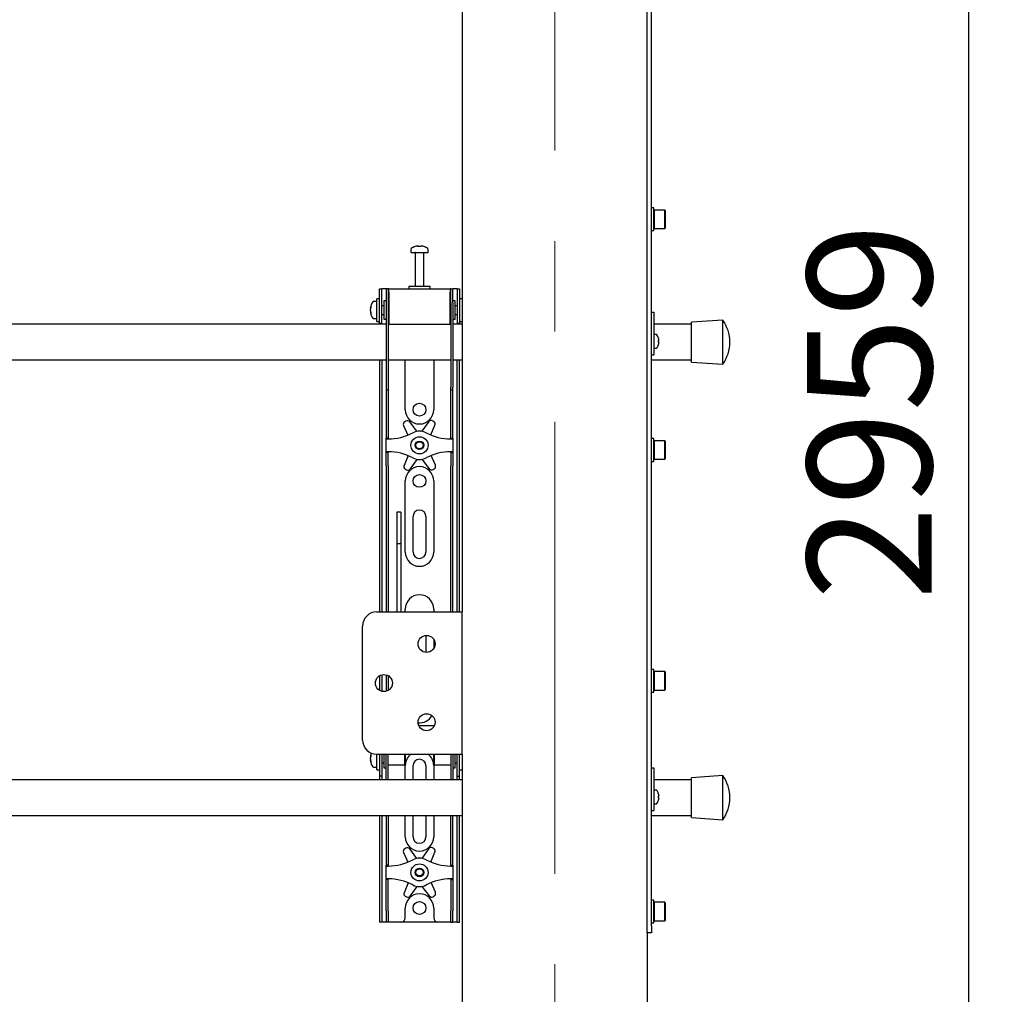
# Model space of a CAD drawing. Units: millimetres. Extents: x 0 to 420, y 0 to 297.
# Drawn here: x 162 to 190, y 186 to 214 of the extents above; entities that cross this region are included whole.
import ezdxf

# ---------------------------------------------------------------- set-up
doc = ezdxf.new("R2010")
doc.units = ezdxf.units.MM
doc.linetypes.add('CENTERX2', pattern=[20.32, 12.7, -2.54, 2.54, -2.54])
doc.layers.add('THICK_LINE', color=7, linetype='Continuous', lineweight=25)
doc.styles.add('SLDTEXTSTYLE3', font='GOST_B.TTF')
doc.styles.add('SLDTEXTSTYLE4', font='GOST_B.TTF')
doc.dimstyles.new('SLDDIMSTYLE0', dxfattribs={"dimtxt": 3.5, "dimasz": 3, "dimexe": 0, "dimexo": 0.0625, "dimgap": 0.875, "dimtad": 2, "dimdec": 1, "dimlfac": 25, "dimrnd": 1e-09, "dimzin": 12, "dimdsep": 46, "dimtxsty": 'SLDTEXTSTYLE3', "dimsah": 1, "dimcen": 0.09, "dimadec": 0, "dimazin": 3, "dimtfac": 1, "dimtdec": 0, "dimtofl": 0, "dimtmove": 0, "dimatfit": 3, "dimfxl": 0, "dimfrac": 2, "dimtolj": 1, "dimtzin": 12, "dimarcsym": 0})

# ---------------------------------------------------------------- blocks, each defined once
blk = doc.blocks.new('_D_2')
at = {"layer": 'THICK_LINE'}
for p, q in [((179.485, 261.552), (189.517, 261.552)), ((188.517, 143.192), (188.517, 261.552)), ((180.485, 143.192), (189.517, 143.192))]:
    blk.add_line(p, q, dxfattribs=at)
for points in [[(188.517, 261.552), (188.017, 258.552), (189.017, 258.552)], [(188.517, 143.192), (189.017, 146.192), (188.017, 146.192)]]:
    blk.add_solid(points, dxfattribs=at)
at = {"layer": 'THICK_LINE', "insert": (183.978, 197.52), "char_height": 3.5, "attachment_point": 1, "rotation": 90, "style": 'SLDTEXTSTYLE4'}
blk.add_mtext('2959', dxfattribs=at)

msp = doc.modelspace()

# ---------------------------------------------------------------- linework, layer by layer
at = {"color": 7, "linetype": 'Continuous', "lineweight": 25}
for p, q in [((179.485, 188.3716), (179.485, 260.4916)), ((179.605, 188.3716), (179.605, 260.4916)), ((174.285, 251.2716), (174.285, 197.1916)), ((179.669, 208.5425), (179.605, 208.5425)), ((179.669, 208.2225), (179.669, 208.5425)), ((179.681, 208.4825), (179.669, 208.4705)), ((179.977, 208.4825), (179.681, 208.4825)), ((179.681, 208.4825), (179.681, 208.2225)), ((179.989, 208.4705), (179.977, 208.4825)), ((179.977, 208.2225), (179.977, 208.4825)), ((179.989, 208.4705), (179.989, 208.2225)), ((179.669, 207.9025), (179.669, 208.2225)), ((179.681, 208.2225), (179.681, 207.9625)), ((179.977, 207.9625), (179.977, 208.2225)), ((179.989, 208.2225), (179.989, 207.9745)), ((179.605, 207.9025), (179.669, 207.9025)), ((179.669, 207.9745), (179.681, 207.9625)), ((179.681, 207.9625), (179.977, 207.9625)), ((179.977, 207.9625), (179.989, 207.9745)), ((172.845, 207.3846), (172.845, 207.2916)), ((172.845, 207.2916), (173.325, 207.2916)), ((172.965, 207.2816), (172.965, 206.3316)), ((173.029, 207.471), (173.0515, 207.471)), ((173.062, 207.471), (173.0508, 207.471)), ((173.108, 207.471), (173.1355, 207.471)), ((173.141, 207.471), (173.1355, 207.471)), ((173.205, 206.3316), (173.205, 207.2816)), ((173.325, 207.2916), (173.325, 207.3846)), ((171.965, 205.9516), (171.965, 206.2716)), ((171.965, 206.2716), (172.025, 206.2716)), ((172.025, 205.9516), (172.025, 206.2716)), ((172.065, 206.2716), (172.025, 206.2716)), ((172.145, 206.2716), (172.065, 206.2716)), ((172.145, 206.2716), (172.145, 205.8716)), ((172.205, 206.2716), (172.145, 206.2716)), ((172.205, 206.2716), (172.205, 205.8716)), ((172.225, 206.2716), (172.205, 206.2716)), ((172.225, 206.1716), (172.225, 206.2716)), ((172.225, 206.2716), (173.945, 206.2716)), ((172.225, 206.1716), (172.225, 205.2716)), ((172.785, 206.3316), (172.785, 206.2716)), ((173.3599, 206.3316), (172.785, 206.3316)), ((173.385, 206.3316), (173.3599, 206.3316)), ((173.385, 206.2716), (173.385, 206.3316)), ((173.945, 206.2716), (173.945, 206.1716)), ((173.965, 206.2716), (173.945, 206.2716)), ((173.945, 205.2716), (173.945, 206.1716)), ((173.965, 205.8716), (173.965, 206.2716)), ((173.965, 206.2716), (174.025, 206.2716)), ((174.025, 205.8716), (174.025, 206.2716)), ((174.105, 206.2716), (174.025, 206.2716)), ((174.145, 206.2716), (174.105, 206.2716)), ((174.145, 206.2716), (174.205, 206.2716)), ((174.145, 206.2716), (174.145, 205.9516)), ((174.205, 206.2716), (174.205, 205.9516)), ((171.885, 205.9116), (171.792, 205.9116)), ((171.965, 205.9916), (171.885, 205.9916)), ((171.885, 205.3516), (171.885, 205.9916)), ((171.965, 205.6716), (171.965, 205.9516)), ((172.025, 205.6716), (172.025, 205.9516)), ((172.145, 205.9316), (172.085, 205.9316)), ((172.085, 205.9316), (172.085, 205.4116)), ((172.145, 205.8716), (172.145, 203.507)), ((172.205, 205.8716), (172.205, 203.507)), ((172.225, 205.8516), (172.205, 205.8516)), ((173.965, 205.8516), (173.945, 205.8516)), ((173.965, 205.8716), (173.965, 203.507)), ((174.085, 205.9316), (174.025, 205.9316)), ((174.025, 205.8716), (174.025, 203.507)), ((174.085, 205.7632), (174.085, 205.9316)), ((174.145, 205.9516), (174.145, 205.6716)), ((174.285, 205.9916), (174.205, 205.9916)), ((174.205, 205.9516), (174.205, 205.6716)), ((171.7056, 205.7292), (171.7056, 205.7322)), ((171.7056, 205.6906), (171.7056, 205.6882)), ((171.7056, 205.6527), (171.7056, 205.6882)), ((171.7056, 205.6111), (171.7056, 205.6134)), ((171.965, 205.2942), (171.965, 205.6716)), ((172.085, 205.7916), (172.025, 205.7916)), ((172.025, 205.2942), (172.025, 205.6716)), ((174.145, 205.7916), (174.085, 205.7916)), ((174.085, 205.4116), (174.085, 205.7632)), ((174.145, 205.6716), (174.145, 205.2942)), ((174.205, 205.6716), (174.205, 205.2942)), ((179.605, 205.6116), (179.665, 205.6116)), ((179.665, 205.6116), (179.665, 205.5898)), ((179.665, 205.5898), (179.665, 204.7716)), ((171.792, 205.4316), (171.885, 205.4316)), ((171.885, 205.3516), (171.965, 205.3516)), ((171.965, 205.2916), (171.965, 205.2942)), ((172.025, 205.2916), (171.965, 205.2916)), ((171.965, 205.2916), (171.965, 205.2716)), ((172.025, 205.5516), (172.085, 205.5516)), ((172.025, 205.2942), (172.025, 205.2916)), ((172.025, 205.2916), (172.025, 205.2716)), ((172.085, 205.4116), (172.145, 205.4116)), ((172.205, 205.4916), (172.225, 205.4916)), ((173.945, 205.4916), (173.965, 205.4916)), ((174.025, 205.4116), (174.085, 205.4116)), ((174.085, 205.5516), (174.145, 205.5516)), ((174.145, 205.2916), (174.145, 205.2942)), ((174.205, 205.2916), (174.145, 205.2916)), ((174.145, 205.2716), (174.145, 205.2916)), ((174.205, 205.3516), (174.285, 205.3516)), ((174.205, 205.2942), (174.205, 205.2916)), ((174.205, 205.2716), (174.205, 205.2916)), ((181.605, 205.3916), (180.725, 205.3316)), ((180.725, 204.2116), (180.725, 205.3316)), ((181.605, 204.1516), (181.605, 205.3916)), ((172.145, 205.2716), (150.025, 205.2716)), ((172.225, 205.2716), (172.205, 205.2716)), ((172.225, 205.2716), (173.945, 205.2716)), ((173.965, 205.2716), (173.945, 205.2716)), ((174.285, 205.2716), (174.025, 205.2716)), ((180.725, 205.2716), (179.665, 205.2716)), ((179.7412, 204.9816), (179.665, 204.9816)), ((179.665, 204.7716), (179.665, 204.5316)), ((179.8001, 204.8792), (179.8007, 204.8795)), ((179.8001, 204.8122), (179.8103, 204.8122)), ((179.8103, 204.771), (179.8001, 204.771)), ((179.8103, 204.8277), (179.8103, 204.8122)), ((179.8103, 204.771), (179.8103, 204.7556)), ((179.665, 204.6016), (179.7412, 204.6016)), ((179.665, 204.5316), (179.665, 204.4116)), ((179.8007, 204.7038), (179.8001, 204.7041)), ((150.025, 204.2716), (172.145, 204.2716)), ((171.965, 204.2716), (171.965, 197.1916)), ((172.025, 204.2716), (172.025, 197.1916)), ((172.205, 204.2716), (173.965, 204.2716)), ((172.685, 202.8716), (172.685, 204.2716)), ((173.485, 204.2716), (173.485, 202.8716)), ((174.025, 204.2716), (174.285, 204.2716)), ((174.145, 197.1916), (174.145, 204.2716)), ((174.205, 197.1916), (174.205, 204.2716)), ((179.605, 204.4116), (179.665, 204.4116)), ((179.605, 204.2716), (180.725, 204.2716)), ((180.725, 204.2116), (181.605, 204.1516)), ((172.145, 203.507), (172.145, 203.427)), ((172.145, 203.427), (172.205, 203.427)), ((172.145, 203.427), (172.145, 202.4463)), ((172.205, 203.507), (172.205, 203.427)), ((172.205, 203.427), (172.205, 202.4463)), ((173.965, 203.427), (173.965, 203.507)), ((173.965, 203.427), (174.025, 203.427)), ((173.965, 202.4463), (173.965, 203.427)), ((174.025, 203.427), (174.025, 203.507)), ((174.025, 202.4463), (174.025, 203.427)), ((172.7054, 202.5533), (172.67, 202.5324)), ((173.0148, 202.2654), (172.8096, 202.5332)), ((173.3459, 202.539), (173.1466, 202.2669)), ((173.4856, 202.5412), (173.4497, 202.5614)), ((172.145, 202.4463), (172.145, 202.259)), ((172.145, 202.259), (172.145, 202.0716)), ((172.205, 202.4463), (172.205, 202.259)), ((172.205, 202.259), (172.205, 202.0716)), ((172.6375, 202.4313), (172.7573, 202.1593)), ((173.4048, 202.1626), (173.5202, 202.4409)), ((173.965, 202.259), (173.965, 202.4463)), ((173.965, 202.0716), (173.965, 202.259)), ((174.025, 202.259), (174.025, 202.4463)), ((174.025, 202.0716), (174.025, 202.259)), ((172.205, 202.0716), (172.145, 202.0716)), ((172.145, 202.0516), (172.145, 202.0716)), ((172.145, 201.6916), (172.145, 202.0516)), ((172.145, 202.0516), (172.205, 202.0516)), ((172.205, 202.0516), (172.205, 202.0716)), ((173.965, 202.0716), (174.025, 202.0716)), ((173.965, 202.0716), (173.965, 202.0516)), ((173.965, 202.0516), (174.025, 202.0516)), ((174.025, 202.0716), (174.025, 202.0516)), ((174.025, 202.0516), (174.025, 201.6916)), ((179.669, 202.0589), (179.605, 202.0589)), ((179.669, 201.7389), (179.669, 202.0589)), ((179.681, 201.9989), (179.669, 201.9869)), ((179.977, 201.9989), (179.681, 201.9989)), ((179.681, 201.9989), (179.681, 201.7389)), ((179.989, 201.9869), (179.977, 201.9989)), ((179.977, 201.7389), (179.977, 201.9989)), ((179.989, 201.9869), (179.989, 201.7389)), ((172.205, 201.6916), (172.145, 201.6916)), ((172.145, 201.6716), (172.145, 201.6916)), ((172.205, 201.6716), (172.205, 201.6916)), ((174.025, 201.6916), (173.965, 201.6916)), ((173.965, 201.6916), (173.965, 201.6716)), ((174.025, 201.6916), (174.025, 201.6716)), ((179.669, 201.4189), (179.669, 201.7389)), ((179.681, 201.7389), (179.681, 201.4789)), ((179.977, 201.4789), (179.977, 201.7389)), ((179.989, 201.7389), (179.989, 201.4909)), ((172.205, 201.6716), (172.145, 201.6716)), ((172.145, 201.4843), (172.145, 201.6716)), ((172.145, 201.2969), (172.145, 201.4843)), ((172.205, 201.4843), (172.205, 201.6716)), ((172.205, 201.2969), (172.205, 201.4843)), ((172.7652, 201.5807), (172.6498, 201.3024)), ((172.8241, 201.2043), (173.0234, 201.4764)), ((173.1552, 201.4778), (173.3604, 201.2101)), ((173.5325, 201.312), (173.4127, 201.5839)), ((173.965, 201.6716), (174.025, 201.6716)), ((173.965, 201.6716), (173.965, 201.4843)), ((173.965, 201.4843), (173.965, 201.2969)), ((174.025, 201.6716), (174.025, 201.4843)), ((174.025, 201.4843), (174.025, 201.2969)), ((179.605, 201.4189), (179.669, 201.4189)), ((179.669, 201.4909), (179.681, 201.4789)), ((179.681, 201.4789), (179.977, 201.4789)), ((179.977, 201.4789), (179.989, 201.4909)), ((172.145, 201.2969), (172.145, 197.1916)), ((172.205, 201.2969), (172.205, 197.1916)), ((172.6844, 201.202), (172.7203, 201.1818)), ((173.4646, 201.1899), (173.5, 201.2109)), ((173.965, 197.1916), (173.965, 201.2969)), ((174.025, 197.1916), (174.025, 201.2969)), ((172.685, 198.8716), (172.685, 200.8716)), ((173.485, 200.8716), (173.485, 198.8716)), ((172.565, 199.9957), (172.445, 199.9957)), ((172.445, 199.9957), (172.445, 199.9943)), ((172.445, 199.9943), (172.445, 199.857)), ((172.445, 199.857), (172.445, 199.7127)), ((172.565, 199.9957), (172.565, 199.9943)), ((172.565, 199.9943), (172.565, 199.857)), ((172.565, 199.857), (172.565, 199.7127)), ((172.905, 198.8716), (172.905, 199.8716)), ((173.265, 199.8716), (173.265, 198.8716)), ((172.445, 199.7127), (172.445, 199.1061)), ((172.565, 199.7127), (172.565, 199.1061)), ((172.565, 199.1061), (172.445, 199.1061)), ((172.445, 199.1061), (172.445, 199.025)), ((172.445, 199.025), (172.445, 198.6855)), ((172.565, 199.1061), (172.565, 199.025)), ((172.565, 199.025), (172.565, 198.6855)), ((172.445, 198.6855), (172.445, 198.1692)), ((172.565, 198.6855), (172.565, 198.1692)), ((172.445, 198.1692), (172.445, 197.1916)), ((172.565, 198.1692), (172.565, 197.1916)), ((172.685, 197.1916), (172.685, 197.2716)), ((173.485, 197.2716), (173.485, 197.1916)), ((171.885, 197.1916), (174.0714, 197.1916)), ((174.0714, 197.1916), (174.285, 197.1916)), ((174.285, 193.1916), (174.285, 197.1916)), ((171.485, 193.5916), (171.485, 196.7916)), ((173.265, 196.5308), (173.265, 196.0525)), ((173.485, 196.4243), (173.485, 196.159)), ((171.965, 195.3995), (171.965, 194.9838)), ((172.025, 195.424), (172.025, 194.9593)), ((172.145, 195.424), (172.145, 194.9593)), ((172.205, 195.3995), (172.205, 194.9838)), ((179.669, 195.5753), (179.605, 195.5753)), ((179.669, 195.2553), (179.669, 195.5753)), ((179.681, 195.5153), (179.669, 195.5033)), ((179.977, 195.5153), (179.681, 195.5153)), ((179.681, 195.5153), (179.681, 195.2553)), ((179.989, 195.5033), (179.977, 195.5153)), ((179.977, 195.2553), (179.977, 195.5153)), ((179.989, 195.5033), (179.989, 195.2553)), ((179.669, 194.9353), (179.669, 195.2553)), ((179.681, 195.2553), (179.681, 194.9953)), ((179.977, 194.9953), (179.977, 195.2553)), ((179.989, 195.2553), (179.989, 195.0073)), ((179.605, 194.9353), (179.669, 194.9353)), ((179.669, 195.0073), (179.681, 194.9953)), ((179.681, 194.9953), (179.977, 194.9953)), ((179.977, 194.9953), (179.989, 195.0073)), ((173.5032, 193.9916), (173.0668, 193.9916)), ((171.7056, 193.1292), (171.7056, 193.1322)), ((171.885, 193.1916), (174.0714, 193.1916)), ((171.885, 192.7516), (171.885, 193.1916)), ((171.965, 193.1916), (171.965, 192.5719)), ((172.025, 193.1916), (172.025, 192.5719)), ((172.085, 193.1916), (172.085, 192.8116)), ((172.145, 193.0716), (172.145, 193.1916)), ((172.205, 193.0716), (172.205, 193.1916)), ((172.665, 193.1916), (172.665, 192.8916)), ((172.685, 193.1916), (172.685, 192.9116)), ((173.485, 193.128), (173.485, 193.1916)), ((173.485, 192.9116), (173.485, 193.128)), ((173.505, 193.135), (173.505, 193.1916)), ((173.505, 192.8916), (173.505, 193.135)), ((173.965, 193.1916), (173.965, 193.0716)), ((174.025, 193.1916), (174.025, 193.0716)), ((174.0714, 193.1916), (174.285, 193.1916)), ((174.085, 193.1632), (174.085, 193.1916)), ((174.085, 192.8116), (174.085, 193.1632)), ((174.145, 192.5719), (174.145, 193.1916)), ((174.205, 192.5719), (174.205, 193.1916)), ((174.285, 193.1916), (174.285, 143.8316)), ((171.7056, 193.0906), (171.7056, 193.0882)), ((171.7056, 193.0527), (171.7056, 193.0882)), ((171.7056, 193.0111), (171.7056, 193.0134)), ((172.025, 192.9516), (172.085, 192.9516)), ((172.145, 192.6659), (172.145, 193.0716)), ((172.205, 192.6659), (172.205, 193.0716)), ((172.205, 192.8916), (172.665, 192.8916)), ((172.665, 192.8916), (172.685, 192.9116)), ((172.685, 192.4716), (172.685, 192.8716)), ((172.905, 192.4716), (172.905, 192.8716)), ((173.265, 192.8716), (173.265, 192.4716)), ((173.485, 192.9116), (173.505, 192.8916)), ((173.485, 192.8716), (173.485, 192.4716)), ((173.505, 192.8916), (173.965, 192.8916)), ((173.965, 193.0716), (173.965, 192.6659)), ((174.025, 193.0716), (174.025, 192.6659)), ((174.085, 192.9516), (174.145, 192.9516)), ((171.792, 192.8316), (171.885, 192.8316)), ((171.885, 192.7516), (171.965, 192.7516)), ((171.965, 192.5719), (171.965, 192.5716)), ((172.025, 192.5716), (171.965, 192.5716)), ((171.965, 192.5716), (171.965, 192.4716)), ((172.025, 192.5719), (172.025, 192.5716)), ((172.025, 192.5716), (172.025, 192.4716)), ((172.085, 192.8116), (172.145, 192.8116)), ((172.145, 192.4726), (172.145, 192.6659)), ((172.205, 192.4726), (172.205, 192.6659)), ((173.965, 192.6659), (173.965, 192.4726)), ((174.025, 192.8116), (174.085, 192.8116)), ((174.025, 192.6659), (174.025, 192.4726)), ((174.145, 192.5716), (174.145, 192.5719)), ((174.145, 192.5716), (174.205, 192.5716)), ((174.145, 192.4716), (174.145, 192.5716)), ((174.205, 192.7516), (174.285, 192.7516)), ((174.205, 192.5716), (174.205, 192.5719)), ((174.205, 192.4716), (174.205, 192.5716)), ((179.605, 192.8116), (179.665, 192.8116)), ((179.665, 192.8116), (179.665, 192.7898)), ((179.665, 192.7898), (179.665, 191.9716)), ((181.605, 192.5916), (180.725, 192.5316)), ((181.605, 191.3516), (181.605, 192.5916)), ((174.285, 192.4716), (139.485, 192.4716)), ((172.145, 192.4726), (172.145, 192.4716)), ((172.205, 192.4726), (172.205, 192.4716)), ((173.965, 192.4716), (173.965, 192.4726)), ((174.025, 192.4716), (174.025, 192.4726)), ((180.725, 192.4716), (179.665, 192.4716)), ((180.725, 191.4116), (180.725, 192.5316)), ((179.7412, 192.1816), (179.665, 192.1816)), ((179.8001, 192.0792), (179.8007, 192.0795)), ((179.8001, 192.0122), (179.8103, 192.0122)), ((179.8103, 192.0277), (179.8103, 192.0122)), ((179.665, 191.9716), (179.665, 191.7316)), ((179.665, 191.8016), (179.7412, 191.8016)), ((179.665, 191.7316), (179.665, 191.6116)), ((179.8103, 191.971), (179.8001, 191.971)), ((179.8007, 191.9038), (179.8001, 191.9041)), ((179.8103, 191.971), (179.8103, 191.9556)), ((139.485, 191.4716), (174.285, 191.4716)), ((171.965, 191.4716), (171.965, 188.7916)), ((172.025, 191.4716), (172.025, 188.7916)), ((172.145, 191.4716), (172.145, 190.4463)), ((172.205, 191.4716), (172.205, 190.4463)), ((172.685, 190.8716), (172.685, 191.4716)), ((172.905, 190.8716), (172.905, 191.4716)), ((173.265, 191.4716), (173.265, 190.8716)), ((173.485, 191.4716), (173.485, 190.8716)), ((173.965, 190.4463), (173.965, 191.4716)), ((174.025, 190.4463), (174.025, 191.4716)), ((174.145, 188.7916), (174.145, 191.4716)), ((174.205, 188.7916), (174.205, 191.4716)), ((179.605, 191.6116), (179.665, 191.6116)), ((179.605, 191.4716), (180.725, 191.4716)), ((180.725, 191.4116), (181.605, 191.3516)), ((172.145, 190.4463), (172.145, 190.259)), ((172.205, 190.4463), (172.205, 190.259)), ((172.6375, 190.4313), (172.7573, 190.1593)), ((172.7054, 190.5533), (172.67, 190.5324)), ((173.0148, 190.2654), (172.8096, 190.5332)), ((173.3459, 190.539), (173.1466, 190.2669)), ((173.4048, 190.1626), (173.5202, 190.4409)), ((173.4856, 190.5412), (173.4497, 190.5614)), ((173.965, 190.259), (173.965, 190.4463)), ((174.025, 190.259), (174.025, 190.4463)), ((172.145, 190.259), (172.145, 190.0716)), ((172.205, 190.0716), (172.145, 190.0716)), ((172.145, 190.0516), (172.145, 190.0716)), ((172.205, 190.259), (172.205, 190.0716)), ((172.205, 190.0516), (172.205, 190.0716)), ((173.965, 190.0716), (173.965, 190.259)), ((173.965, 190.0716), (174.025, 190.0716)), ((173.965, 190.0716), (173.965, 190.0516)), ((174.025, 190.0716), (174.025, 190.259)), ((174.025, 190.0716), (174.025, 190.0516)), ((172.145, 190.0516), (172.205, 190.0516)), ((172.145, 189.6916), (172.145, 190.0516)), ((173.965, 190.0516), (174.025, 190.0516)), ((174.025, 190.0516), (174.025, 189.6916)), ((172.205, 189.6916), (172.145, 189.6916)), ((172.145, 189.6716), (172.145, 189.6916)), ((172.205, 189.6716), (172.145, 189.6716)), ((172.145, 189.4843), (172.145, 189.6716)), ((172.205, 189.6716), (172.205, 189.6916)), ((172.205, 189.4843), (172.205, 189.6716)), ((172.7652, 189.5807), (172.6498, 189.3024)), ((173.5325, 189.312), (173.4127, 189.5839)), ((174.025, 189.6916), (173.965, 189.6916)), ((173.965, 189.6916), (173.965, 189.6716)), ((173.965, 189.6716), (174.025, 189.6716)), ((173.965, 189.6716), (173.965, 189.4843)), ((174.025, 189.6916), (174.025, 189.6716)), ((174.025, 189.6716), (174.025, 189.4843)), ((172.145, 189.2969), (172.145, 189.4843)), ((172.145, 188.7916), (172.145, 189.2969)), ((172.205, 189.2969), (172.205, 189.4843)), ((172.205, 188.7916), (172.205, 189.2969)), ((172.8241, 189.2043), (173.0234, 189.4764)), ((173.1552, 189.4778), (173.3604, 189.2101)), ((173.965, 189.4843), (173.965, 189.2969)), ((173.965, 189.2969), (173.965, 188.7916)), ((174.025, 189.4843), (174.025, 189.2969)), ((174.025, 189.2969), (174.025, 188.7916)), ((172.6844, 189.202), (172.7203, 189.1818)), ((173.4646, 189.1899), (173.5, 189.2109)), ((179.669, 189.0916), (179.605, 189.0916)), ((179.669, 188.7716), (179.669, 189.0916)), ((179.681, 189.0316), (179.669, 189.0196)), ((179.977, 189.0316), (179.681, 189.0316)), ((179.681, 189.0316), (179.681, 188.7716)), ((179.989, 189.0196), (179.977, 189.0316)), ((179.977, 188.7716), (179.977, 189.0316)), ((179.989, 189.0196), (179.989, 188.7716)), ((171.965, 188.7916), (171.965, 188.4716)), ((172.025, 188.7916), (172.025, 188.4716)), ((172.145, 188.7916), (172.145, 188.4716)), ((172.205, 188.7916), (172.205, 188.4716)), ((172.685, 188.5916), (172.685, 188.8716)), ((173.485, 188.8716), (173.485, 188.5916)), ((173.965, 188.4716), (173.965, 188.7916)), ((174.025, 188.4716), (174.025, 188.7916)), ((174.145, 188.4716), (174.145, 188.7916)), ((174.205, 188.4716), (174.205, 188.7916)), ((179.669, 188.4516), (179.669, 188.7716)), ((179.681, 188.7716), (179.681, 188.5116)), ((179.977, 188.5116), (179.977, 188.7716)), ((179.989, 188.7716), (179.989, 188.5236)), ((172.025, 188.4716), (171.965, 188.4716)), ((172.065, 188.4716), (172.025, 188.4716)), ((172.145, 188.4716), (172.065, 188.4716)), ((172.205, 188.4716), (172.145, 188.4716)), ((172.245, 188.4716), (172.205, 188.4716)), ((172.565, 188.4716), (172.245, 188.4716)), ((173.605, 188.4716), (172.565, 188.4716)), ((173.925, 188.4716), (173.605, 188.4716)), ((173.965, 188.4716), (173.925, 188.4716)), ((173.965, 188.4716), (174.025, 188.4716)), ((174.105, 188.4716), (174.025, 188.4716)), ((174.145, 188.4716), (174.105, 188.4716)), ((174.145, 188.4716), (174.205, 188.4716)), ((179.605, 188.4516), (179.669, 188.4516)), ((179.669, 188.5236), (179.681, 188.5116)), ((179.681, 188.5116), (179.977, 188.5116)), ((179.977, 188.5116), (179.989, 188.5236)), ((179.485, 188.1716), (179.485, 188.3716)), ((179.605, 188.1716), (179.485, 188.1716)), ((179.485, 188.1716), (179.485, 143.8316)), ((179.605, 188.3716), (179.605, 188.1716))]:
    msp.add_line(p, q, dxfattribs=at)
at = {"color": 7, "linetype": 'Continuous', "lineweight": 25, "flags": 128}
for points in [[(173.0516, 207.455), (173.0516, 207.4559), (173.0515, 207.471)], [(173.062, 207.471), (173.0619, 207.4559), (173.0619, 207.455)], [(171.7056, 205.7292), (171.7207, 205.7283), (171.7239, 205.7282)], [(171.7243, 205.6144), (171.7207, 205.6142), (171.7056, 205.6134)], [(171.7056, 193.1292), (171.7207, 193.1283), (171.7239, 193.1282)], [(171.7243, 193.0144), (171.7207, 193.0142), (171.7056, 193.0134)]]:
    msp.add_lwpolyline(points, dxfattribs=at)
at = {"color": 7, "linetype": 'Continuous', "lineweight": 25}
for centre, radius in [((173.085, 202.8716), 0.18), ((173.085, 201.8716), 0.24), ((173.085, 201.8716), 0.12), ((173.085, 201.8716), 0.1), ((173.085, 200.8716), 0.18), ((173.285, 196.2916), 0.24), ((172.085, 195.1916), 0.24), ((173.285, 194.0916), 0.24), ((173.085, 189.8716), 0.24), ((173.085, 189.8716), 0.12), ((173.085, 189.8716), 0.1), ((173.085, 188.8716), 0.18)]:
    msp.add_circle(centre, radius, dxfattribs=at)
for centre, radius, start, end in [((172.8666, 207.3846), 0.0216, 125.25153, 180), ((173.085, 207.0756), 0.4, 108.16006, 125.25153), ((172.955, 207.2816), 0.01, 0, 90), ((173.0823, 207.0792), 0.3954, 97.74457, 108.14358), ((172.9614, 207.4525), 0.00341, 82.73122, 133.13374), ((173.0998, 207.4408), 0.057, 147.94103, 165.57819), ((173.0728, 207.0181), 0.4378, 86.29823, 93.70177), ((173.0137, 207.4408), 0.057, 14.42181, 32.05897), ((173.0972, 207.0175), 0.4384, 89.45217, 91.59372), ((173.1563, 207.4408), 0.057, 147.94103, 165.57819), ((173.0822, 207.0792), 0.3954, 71.85642, 82.25543), ((173.0877, 207.0792), 0.3954, 71.85642, 82.25543), ((173.215, 207.2816), 0.01, 90, 180), ((173.2084, 207.4499), 0.00593, 77.77633, 121.57674), ((173.085, 207.0756), 0.4, 54.74847, 71.83994), ((173.3034, 207.3846), 0.0216, 0, 54.74847), ((172.101, 205.6716), 0.4, 144.74847, 171.28972), ((171.792, 205.89), 0.0216, 90, 144.74847), ((171.9089, 205.6889), 0.2073, 154.62287, 168.80326), ((171.9244, 205.6491), 0.2227, 155.56224, 169.27058), ((171.9089, 205.6479), 0.2073, 154.62287, 168.80326), ((171.9244, 205.6941), 0.2227, 190.72942, 204.43776), ((171.9244, 205.6548), 0.2227, 190.72942, 204.43776), ((172.101, 205.6716), 0.4, 188.71028, 215.25153), ((171.9512, 205.7572), 0.2305, 174.8974, 185.1026), ((171.9327, 205.5824), 0.212, 174.67931, 185.32069), ((171.792, 205.4532), 0.0216, 215.25153, 270), ((180.744, 204.7716), 1.061, 0, 35.75739), ((179.7412, 204.9636), 0.018, 34.71791, 90), ((179.493, 204.7916), 0.32, 15.93705, 34.71791), ((179.493, 204.7916), 0.3193, 6.47692, 15.91483), ((179.4493, 204.7916), 0.3514, 356.63956, 3.36044), ((179.493, 204.7916), 0.3193, 344.08517, 353.52308), ((180.744, 204.7716), 1.061, 324.24261, 0), ((179.7412, 204.6196), 0.018, 270, 325.28209), ((179.493, 204.7916), 0.32, 325.28209, 344.06295), ((173.085, 202.8716), 0.4, 180, 0), ((172.7107, 202.4635), 0.08, 120.62203, 203.77789), ((172.7461, 202.4845), 0.08, 37.46617, 120.62203), ((173.4105, 202.4917), 0.08, 60.62203, 143.77789), ((173.4463, 202.4715), 0.08, 337.46617, 60.62203), ((173.085, 201.8716), 0.4, 61.92751, 118.07249), ((172.205, 203.5216), 1.47, 270, 298.07249), ((173.965, 203.5216), 1.47, 241.92751, 270), ((172.205, 200.2216), 1.47, 61.92751, 90), ((173.965, 200.2216), 1.47, 90, 118.07249), ((173.085, 201.8716), 0.4, 241.92751, 298.07249), ((172.7237, 201.2717), 0.08, 157.46617, 240.62203), ((173.085, 200.8716), 0.4, 0, 180), ((172.7595, 201.2516), 0.08, 240.62203, 323.77789), ((173.4239, 201.2588), 0.08, 217.46617, 300.62203), ((173.4593, 201.2797), 0.08, 300.62203, 23.77789), ((173.085, 199.8716), 0.18, 0, 180), ((173.085, 198.8716), 0.4, 180, 0), ((173.085, 198.8716), 0.18, 180, 0), ((173.085, 197.2716), 0.4, 0, 180), ((171.885, 196.7916), 0.4, 90, 180), ((173.085, 194.4716), 0.4, 264.35881, 331.15827), ((171.885, 193.5916), 0.4, 180, 270), ((172.101, 193.0716), 0.4, 157.82081, 171.28972), ((171.9089, 193.0889), 0.2073, 154.62287, 168.80326), ((171.9244, 193.0491), 0.2227, 155.56224, 169.27058), ((171.9089, 193.0479), 0.2073, 154.62287, 168.80326), ((171.9512, 193.1572), 0.2305, 174.8974, 185.1026), ((173.085, 192.8716), 0.4, 126.8699, 180), ((173.085, 192.8716), 0.4, 0, 53.1301), ((171.9244, 193.0941), 0.2227, 190.72942, 204.43776), ((171.9244, 193.0548), 0.2227, 190.72942, 204.43776), ((172.101, 193.0716), 0.4, 188.71028, 215.25153), ((171.9327, 192.9824), 0.212, 174.67931, 185.32069), ((171.792, 192.8532), 0.0216, 215.25153, 270), ((173.085, 192.8716), 0.18, 0, 180), ((180.744, 191.9716), 1.061, 0, 35.75739), ((179.7412, 192.1636), 0.018, 34.71791, 90), ((179.493, 191.9916), 0.32, 15.93705, 34.71791), ((179.493, 191.9916), 0.3193, 6.47692, 15.91483), ((179.4493, 191.9916), 0.3514, 356.63956, 3.36044), ((179.7412, 191.8196), 0.018, 270, 325.28209), ((179.493, 191.9916), 0.32, 325.28209, 344.06295), ((179.493, 191.9916), 0.3193, 344.08517, 353.52308), ((180.744, 191.9716), 1.061, 324.24261, 0), ((173.085, 190.8716), 0.4, 180, 0), ((173.085, 190.8716), 0.18, 180, 360), ((172.7107, 190.4635), 0.08, 120.62203, 203.77789), ((172.7461, 190.4845), 0.08, 37.46617, 120.62203), ((173.4105, 190.4917), 0.08, 60.62203, 143.77789), ((173.4463, 190.4715), 0.08, 337.46617, 60.62203), ((172.205, 191.5216), 1.47, 270, 298.07249), ((173.085, 189.8716), 0.4, 61.92751, 118.07249), ((173.965, 191.5216), 1.47, 241.92751, 270), ((172.205, 188.2216), 1.47, 61.92751, 90), ((173.085, 189.8716), 0.4, 241.92751, 298.07249), ((173.965, 188.2216), 1.47, 90, 118.07249), ((172.7237, 189.2717), 0.08, 157.46617, 240.62203), ((173.085, 188.8716), 0.4, 0, 180), ((173.4593, 189.2797), 0.08, 300.62203, 23.77789), ((172.7595, 189.2516), 0.08, 240.62203, 323.77789), ((173.4239, 189.2588), 0.08, 217.46617, 300.62203), ((172.565, 188.5916), 0.12, 270, 0), ((173.605, 188.5916), 0.12, 180, 270)]:
    msp.add_arc(centre, radius, start, end, dxfattribs=at)
at = {"layer": 'THICK_LINE', "linetype": 'CENTERX2', "lineweight": 18}
msp.add_line((176.885, 263.4916), (176.885, 141.8316), dxfattribs=at)

# ---------------------------------------------------------------- dimensions: what is measured, and where the dimension line sits
at = {"layer": 'THICK_LINE'}
dim = msp.add_linear_dim(base=(188.5175, 261.5516), p1=(180.485, 143.1916), p2=(179.485, 261.5516), angle=90, dimstyle='SLDDIMSTYLE0', dxfattribs=at)
dim.commit()
dim.dimension.update_dxf_attribs({"geometry": '_D_2', "text_midpoint": (188.5175, 202.3716), "dimtype": 160})

doc.saveas('drawing.dxf')
